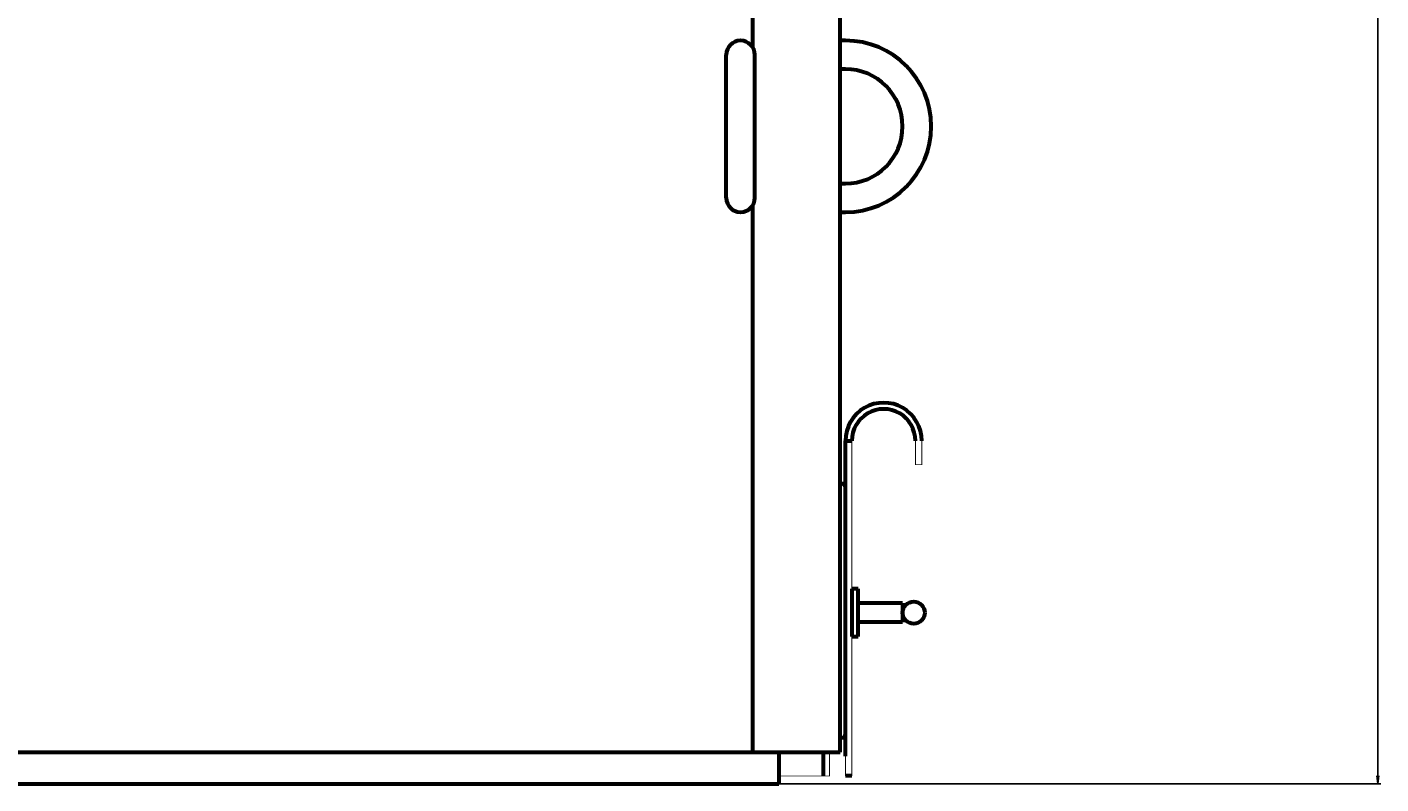
# Model space of a CAD drawing. Units: millimetres. Extents: x -428 to 6842, y -2977 to 2518.
# Drawn here: x 5990 to 6842, y 0 to 476 of the extents above; entities that cross this region are included whole.
import ezdxf

# ---------------------------------------------------------------- set-up
doc = ezdxf.new("R2010")
doc.units = ezdxf.units.MM
doc.linetypes.add('K5LT_BASIC', pattern=[0])
doc.linetypes.add('K5LT_THIN', pattern=[0])
doc.styles.add('KDIMTEXTSTYLE', font='GOST_AU.SHX', dxfattribs={"width": 0.96, "oblique": 15, "height": 5})
doc.dimstyles.new('KDIMSTYLE (1.00)', dxfattribs={"dimtxt": 5, "dimasz": 1, "dimexe": 2, "dimexo": 0, "dimgap": 1, "dimtad": 1, "dimtxsty": 'KDIMTEXTSTYLE', "dimsah": 1, "dimcen": 0, "dimdle": 1, "dimadec": 0, "dimazin": 0, "dimtfac": 0.667, "dimtmove": 0, "dimatfit": 3, "dimfxl": 1, "dimtvp": 1, "dimtolj": 1, "dimtzin": 0, "dimarcsym": 0})

# ---------------------------------------------------------------- blocks, each defined once
blk = doc.blocks.new('U18')
at = {"color": 5, "linetype": 'K5LT_BASIC', "lineweight": 60, "true_color": 0x0000ff}
for p, q in [((6513, 122.86), (6509, 122.86)), ((6509, 122.86), (6509, 92.86)), ((6513, 92.86), (6513, 122.86)), ((6509, 92.86), (6513, 92.86))]:
    blk.add_line(p, q, dxfattribs=at)
blk = doc.blocks.new('KDIMARROW_01')
blk.add_hatch(color=0).paths.add_polyline_path([(0, 0), (-5, 0.66), (-4.5, 0), (-5, -0.66)])
at = {"color": 0, "linetype": 'K5LT_THIN', "lineweight": 18}
for p, q in [((-4.5, 0), (-5, 0.66)), ((-5, 0.66), (0, 0)), ((0, 0), (-5, -0.66)), ((-5, -0.66), (-4.5, 0)), ((0, 0), (-1, 0))]:
    blk.add_line(p, q, dxfattribs=at)

msp = doc.modelspace()

# ---------------------------------------------------------------- linework, layer by layer
at = {"color": 5, "linetype": 'K5LT_BASIC', "lineweight": 60, "true_color": 0x0000ff}
for p, q in [((6446.755, 463.567), (6446.755, 508)), ((6501.755, 20), (6501.755, 508)), ((6505, 468), (6501.755, 468)), ((6430, 369), (6430, 459)), ((6448, 369), (6448, 459)), ((6505, 450), (6501.755, 450)), ((6501.755, 378), (6505, 378)), ((6446.755, 20), (6446.755, 364.433)), ((6501.755, 360), (6505, 360)), ((6505, 17.521), (6505.03, 216)), ((6505.022, 216), (6509.022, 216)), ((6502.5, 189.112), (6501, 189.112)), ((6541, 113.771), (6513, 113.771)), ((6541, 113.771), (6541, 101.771)), ((6541, 101.771), (6513, 101.771)), ((6501, 29.021), (6502.5, 29.021)), ((5793.5, 20), (6501.755, 20)), ((6463, 20), (6463, 0)), ((6491, 20), (6491, 5)), ((4915, 0), (6463, 0)), ((6509, 5), (6505, 5))]:
    msp.add_line(p, q, dxfattribs=at)
at = {"color": 5, "linetype": 'K5LT_BASIC', "true_color": 0x0000ff, "const_width": 0.6}
for points in [[(6509.03, 216.001), (6509, 5)], [(6553.03, 216.007), (6553.03, 201.007), (6549.03, 201.007), (6549.03, 216.007)], [(6505, 160.022), (6505, 211.794)], [(6505, 29.021), (6505, 203.021)], [(6505, 183.112), (6505, 187.112)], [(6505, 5), (6505, 160.022)], [(6463, 20), (6463, 5), (6495, 5), (6495, 20)]]:
    msp.add_lwpolyline(points, dxfattribs=at)
at = {"color": 5, "linetype": 'K5LT_BASIC', "lineweight": 60, "true_color": 0x0000ff}
msp.add_circle((6548, 107.771), 7, dxfattribs=at)
for centre, radius, start, end in [((6439, 459), 9, 0, 180), ((6505, 414), 54, 270, 90), ((6505, 414), 36, 270, 90), ((6439, 369), 9, 180, 0), ((6529.03, 216.007), 24, 0, 180.01628), ((6529.03, 216.007), 20, 0, 180.01582), ((6502.5, 186.612), 2.5, 0, 90), ((6502.5, 31.521), 2.5, 270, 0)]:
    msp.add_arc(centre, radius, start, end, dxfattribs=at)

# ---------------------------------------------------------------- block references
msp.add_blockref('U18', (0, 0))

# ---------------------------------------------------------------- dimensions: what is measured, and where the dimension line sits
at = {"color": 7}
msp.add_linear_dim(base=(6840, 2050), p1=(6463, 0), p2=(6501.755, 2050), angle=90, location=(6840, 950), text='\\H5.0;\\W0.965;\\Q15;\\Q15;\\H100.00;2070\\H5.0;\\W0.965;\\Q15;', dimstyle='KDIMSTYLE (1.00)', override={"dimexo": 0, "dimblk1": 'KDIMARROW_01', "dimblk2": 'KDIMARROW_01', "dimse1": 0, "dimse2": 0, "dimclrt": 7, "dimtolj": 1}, dxfattribs=at).render()

doc.saveas('drawing.dxf')
